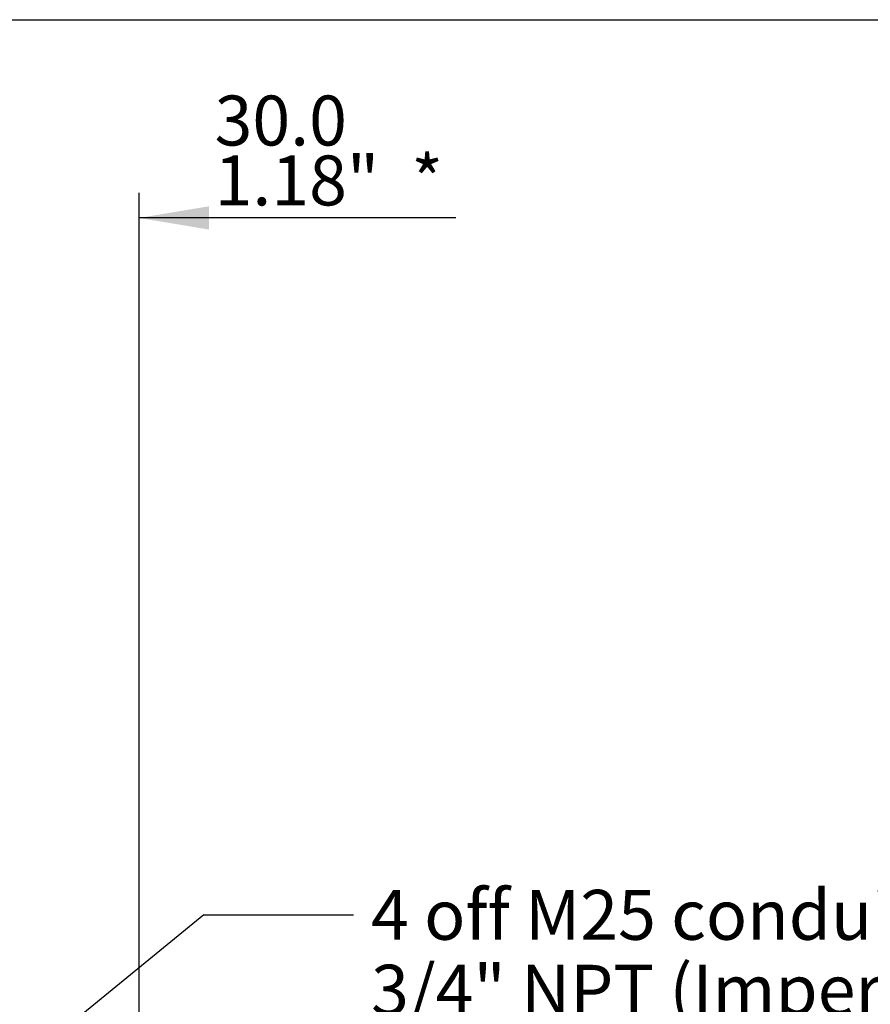
# Paper-space layout 'Data Sheet' of a CAD drawing. Units: millimetres. Extents: x 6 to 1752, y 6 to 1230.
# Drawn here: x 563 to 742, y 1023 to 1230 of the extents above; entities that cross this region are included whole.
import ezdxf
from ezdxf.enums import TextEntityAlignment as Align

# ---------------------------------------------------------------- set-up
doc = ezdxf.new("R2010")
doc.units = ezdxf.units.MM
doc.layers.add('Default', color=7, linetype='Continuous')
doc.styles.add('SEACAD_Arial', font='arial.ttf')

# ---------------------------------------------------------------- blocks, each defined once
blk = doc.blocks.new('SEANNOT_GROUP4')
at = {"layer": 'Default', "linetype": 'Continuous'}
blk.add_hatch(color=7, dxfattribs=at).paths.add_polyline_path([(497.75, 959.56), (487.93, 948.36), (500.85, 955.77)])
at = {"layer": 'Default', "color": 7, "linetype": 'Continuous'}
blk.add_line((602.07, 1041.74), (633.57, 1041.74), dxfattribs=at)
blk.add_lwpolyline([(602.07, 1041.74), (487.93, 948.36)], dxfattribs=at)
at = {"layer": 'Default', "color": 7, "linetype": 'Continuous', "style": 'SEACAD_Arial'}
for s, p in [('4 off M25 conduit entries', (637.24, 1046.99)), ('3/4" NPT (Imperial alternative)', (637.24, 1031.24))]:
    blk.add_text(s, height=10.5001, dxfattribs=at).set_placement(p, align=Align.TOP_LEFT)
blk = doc.blocks.new('GDimGGroup12')
at = {"layer": 'Default', "linetype": 'Continuous'}
blk.add_hatch(color=7, dxfattribs=at).paths.add_polyline_path([(603.15, 1190.77), (588.45, 1188.32), (603.15, 1185.87)])
at = {"layer": 'Default', "color": 7, "linetype": 'Continuous'}
for p, q in [((588.45, 956.32), (588.45, 1193.57)), ((655.07, 1188.32), (588.45, 1188.32))]:
    blk.add_line(p, q, dxfattribs=at)
at = {"layer": 'Default', "color": 7, "linetype": 'Continuous', "style": 'SEACAD_Arial'}
for s, p in [('30.0', (604.33, 1214.05)), ('1.18"', (604.33, 1201.45)), ('*', (645.69, 1201.45))]:
    blk.add_text(s, height=10.5, dxfattribs=at).set_placement(p, align=Align.TOP_LEFT)

psp = doc.layouts.new('Data Sheet')

# ---------------------------------------------------------------- linework, layer by layer
at = {"layer": 'Default', "color": 7, "linetype": 'Continuous'}
psp.add_line((30, 1230.01), (1752.02, 1230.01), dxfattribs=at)

# ---------------------------------------------------------------- block references
at = {"layer": 'Default'}
for name in ['GDimGGroup12', 'SEANNOT_GROUP4']:
    psp.add_blockref(name, (0, 0), dxfattribs=at)

doc.saveas('drawing.dxf')
